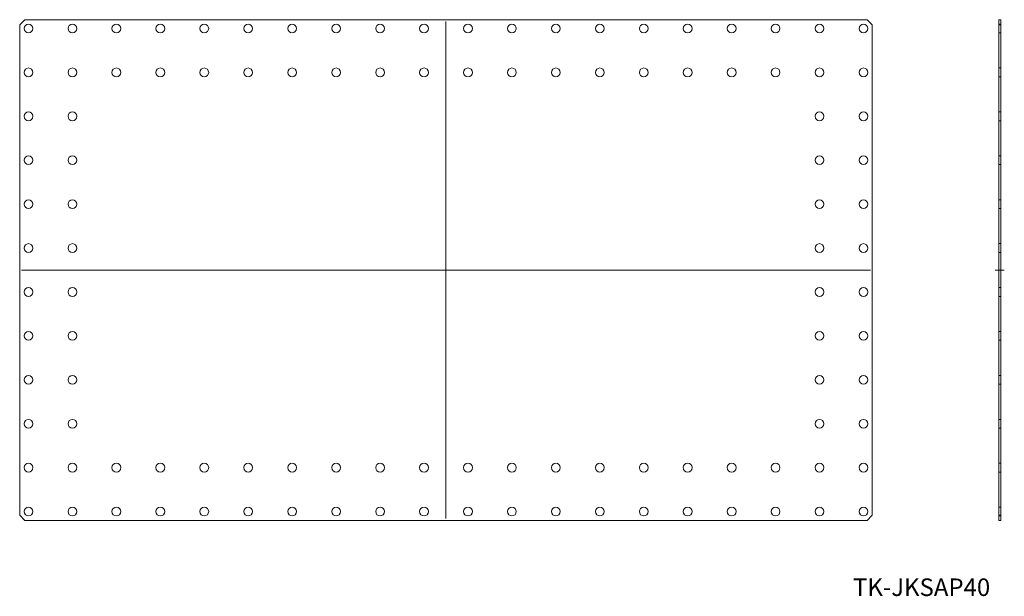
# Model space of a CAD drawing. Units: millimetres. Extents: x -1090 to -530, y -188 to 140.
import ezdxf

# ---------------------------------------------------------------- set-up
doc = ezdxf.new("R2010")
doc.units = ezdxf.units.MM
doc.linetypes.add('CENTER', pattern=[0])

# ---------------------------------------------------------------- blocks, each defined once
blk = doc.blocks.new('D_FRAME_VIEW@2438')
at = {"color": 7, "linetype": 'Continuous', "lineweight": 9}
for p, q in [((-1087, 140), (-1090, 137)), ((-1087, 140), (-1090, 137)), ((-1090, 137), (-1090, -142)), ((-1090, 137), (-1090, -142)), ((-608, 140), (-1087, 140)), ((-608, 140), (-1087, 140)), ((-605, 137), (-608, 140)), ((-605, 137), (-608, 140)), ((-605, -142), (-605, 137)), ((-605, -142), (-605, 137)), ((-1090, -142), (-1087, -145)), ((-1090, -142), (-1087, -145)), ((-1087, -145), (-608, -145)), ((-1087, -145), (-608, -145)), ((-608, -145), (-605, -142)), ((-608, -145), (-605, -142))]:
    blk.add_line(p, q, dxfattribs=at)
for centre in [(-1085, 135), (-1085, 135), (-1060, 135), (-1060, 135), (-1035, 135), (-1035, 135), (-1010, 135), (-1010, 135), (-985, 135), (-985, 135), (-960, 135), (-960, 135), (-935, 135), (-935, 135), (-910, 135), (-910, 135), (-885, 135), (-885, 135), (-860, 135), (-860, 135), (-835, 135), (-835, 135), (-810, 135), (-810, 135), (-785, 135), (-785, 135), (-760, 135), (-760, 135), (-735, 135), (-735, 135), (-710, 135), (-710, 135), (-685, 135), (-685, 135), (-660, 135), (-660, 135), (-635, 135), (-635, 135), (-610, 135), (-610, 135), (-1085, 110), (-1085, 110), (-1060, 110), (-1060, 110), (-1035, 110), (-1035, 110), (-1010, 110), (-1010, 110), (-985, 110), (-985, 110), (-960, 110), (-960, 110), (-935, 110), (-935, 110), (-910, 110), (-910, 110), (-885, 110), (-885, 110), (-860, 110), (-860, 110), (-835, 110), (-835, 110), (-810, 110), (-810, 110), (-785, 110), (-785, 110), (-760, 110), (-760, 110), (-735, 110), (-735, 110), (-710, 110), (-710, 110), (-685, 110), (-685, 110), (-660, 110), (-660, 110), (-635, 110), (-635, 110), (-610, 110), (-610, 110), (-1085, 85), (-1085, 85), (-1060, 85), (-1060, 85), (-635, 85), (-635, 85), (-610, 85), (-610, 85), (-1085, 60), (-1085, 60), (-1060, 60), (-1060, 60), (-635, 60), (-635, 60), (-610, 60), (-610, 60), (-1085, 35), (-1085, 35), (-1060, 35), (-1060, 35), (-635, 35), (-635, 35), (-610, 35), (-610, 35), (-1085, 10), (-1085, 10), (-1060, 10), (-1060, 10), (-635, 10), (-635, 10), (-610, 10), (-610, 10), (-1085, -15), (-1085, -15), (-1060, -15), (-1060, -15), (-635, -15), (-635, -15), (-610, -15), (-610, -15), (-1085, -40), (-1085, -40), (-1060, -40), (-1060, -40), (-635, -40), (-635, -40), (-610, -40), (-610, -40), (-1085, -65), (-1085, -65), (-1060, -65), (-1060, -65), (-635, -65), (-635, -65), (-610, -65), (-610, -65), (-1085, -90), (-1085, -90), (-1060, -90), (-1060, -90), (-635, -90), (-635, -90), (-610, -90), (-610, -90), (-1085, -115), (-1085, -115), (-1060, -115), (-1060, -115), (-1035, -115), (-1035, -115), (-1010, -115), (-1010, -115), (-985, -115), (-985, -115), (-960, -115), (-960, -115), (-935, -115), (-935, -115), (-910, -115), (-910, -115), (-885, -115), (-885, -115), (-860, -115), (-860, -115), (-835, -115), (-835, -115), (-810, -115), (-810, -115), (-785, -115), (-785, -115), (-760, -115), (-760, -115), (-735, -115), (-735, -115), (-710, -115), (-710, -115), (-685, -115), (-685, -115), (-660, -115), (-660, -115), (-635, -115), (-635, -115), (-610, -115), (-610, -115), (-1085, -140), (-1085, -140), (-1060, -140), (-1060, -140), (-1035, -140), (-1035, -140), (-1010, -140), (-1010, -140), (-985, -140), (-985, -140), (-960, -140), (-960, -140), (-935, -140), (-935, -140), (-910, -140), (-910, -140), (-885, -140), (-885, -140), (-860, -140), (-860, -140), (-835, -140), (-835, -140), (-810, -140), (-810, -140), (-785, -140), (-785, -140), (-760, -140), (-760, -140), (-735, -140), (-735, -140), (-710, -140), (-710, -140), (-685, -140), (-685, -140), (-660, -140), (-660, -140), (-635, -140), (-635, -140), (-610, -140), (-610, -140)]:
    blk.add_circle(centre, 2.5, dxfattribs=at)
blk = doc.blocks.new('D_FRAME_VIEW@3596')
at = {"color": 7, "linetype": 'Continuous', "lineweight": 9}
for p, q in [((-533.1, 137), (-533.1, 140)), ((-533.1, 140), (-531.9, 140)), ((-533.1, 140), (-531.9, 140)), ((-533.1, 140), (-533.1, 137)), ((-533.1, 132.5), (-533.1, 137.5)), ((-533.1, 135), (-533.1, 137.5)), ((-533.1, 132.5), (-533.1, 137.5)), ((-533.1, 135), (-533.1, 137.5)), ((-533.1, 132.5), (-533.1, 137.5)), ((-533.1, 135), (-533.1, 137.5)), ((-533.1, 132.5), (-533.1, 137.5)), ((-533.1, 135), (-533.1, 137.5)), ((-533.1, 132.5), (-533.1, 137.5)), ((-533.1, 135), (-533.1, 137.5)), ((-533.1, 132.5), (-533.1, 137.5)), ((-533.1, 135), (-533.1, 137.5)), ((-533.1, 132.5), (-533.1, 137.5)), ((-533.1, 135), (-533.1, 137.5)), ((-533.1, 132.5), (-533.1, 137.5)), ((-533.1, 135), (-533.1, 137.5)), ((-533.1, 132.5), (-533.1, 137.5)), ((-533.1, 135), (-533.1, 137.5)), ((-533.1, 132.5), (-533.1, 137.5)), ((-533.1, 135), (-533.1, 137.5)), ((-533.1, 132.5), (-533.1, 137.5)), ((-533.1, 135), (-533.1, 137.5)), ((-533.1, 132.5), (-533.1, 137.5)), ((-533.1, 135), (-533.1, 137.5)), ((-533.1, 132.5), (-533.1, 137.5)), ((-533.1, 135), (-533.1, 137.5)), ((-533.1, 132.5), (-533.1, 137.5)), ((-533.1, 135), (-533.1, 137.5)), ((-533.1, 132.5), (-533.1, 137.5)), ((-533.1, 135), (-533.1, 137.5)), ((-533.1, 132.5), (-533.1, 137.5)), ((-533.1, 135), (-533.1, 137.5)), ((-533.1, 132.5), (-533.1, 137.5)), ((-533.1, 135), (-533.1, 137.5)), ((-533.1, 132.5), (-533.1, 137.5)), ((-533.1, 135), (-533.1, 137.5)), ((-533.1, 132.5), (-533.1, 137.5)), ((-533.1, 135), (-533.1, 137.5)), ((-533.1, 132.5), (-533.1, 137.5)), ((-533.1, 135), (-533.1, 137.5)), ((-531.9, 137.5), (-533.1, 137.5)), ((-531.9, 137.5), (-533.1, 137.5)), ((-531.9, 137.5), (-533.1, 137.5)), ((-531.9, 137.5), (-533.1, 137.5)), ((-531.9, 137.5), (-533.1, 137.5)), ((-531.9, 137.5), (-533.1, 137.5)), ((-531.9, 137.5), (-533.1, 137.5)), ((-531.9, 137.5), (-533.1, 137.5)), ((-531.9, 137.5), (-533.1, 137.5)), ((-531.9, 137.5), (-533.1, 137.5)), ((-531.9, 137.5), (-533.1, 137.5)), ((-531.9, 137.5), (-533.1, 137.5)), ((-531.9, 137.5), (-533.1, 137.5)), ((-531.9, 137.5), (-533.1, 137.5)), ((-531.9, 137.5), (-533.1, 137.5)), ((-531.9, 137.5), (-533.1, 137.5)), ((-531.9, 137.5), (-533.1, 137.5)), ((-531.9, 137.5), (-533.1, 137.5)), ((-531.9, 137.5), (-533.1, 137.5)), ((-531.9, 137.5), (-533.1, 137.5)), ((-533.1, -142), (-533.1, 137)), ((-533.1, 137), (-531.9, 137)), ((-533.1, 137), (-531.9, 137)), ((-533.1, 137), (-533.1, -142)), ((-533.1, 132.5), (-533.1, 135)), ((-533.1, 132.5), (-533.1, 135)), ((-533.1, 132.5), (-533.1, 135)), ((-533.1, 132.5), (-533.1, 135)), ((-533.1, 132.5), (-533.1, 135)), ((-533.1, 132.5), (-533.1, 135)), ((-533.1, 132.5), (-533.1, 135)), ((-533.1, 132.5), (-533.1, 135)), ((-533.1, 132.5), (-533.1, 135)), ((-533.1, 132.5), (-533.1, 135)), ((-533.1, 132.5), (-533.1, 135)), ((-533.1, 132.5), (-533.1, 135)), ((-533.1, 132.5), (-533.1, 135)), ((-533.1, 132.5), (-533.1, 135)), ((-533.1, 132.5), (-533.1, 135)), ((-533.1, 132.5), (-533.1, 135)), ((-533.1, 132.5), (-533.1, 135)), ((-533.1, 132.5), (-533.1, 135)), ((-533.1, 132.5), (-533.1, 135)), ((-533.1, 132.5), (-533.1, 135)), ((-531.9, 137), (-531.9, 140)), ((-531.9, 140), (-531.9, 137)), ((-531.9, 132.5), (-531.9, 137.5)), ((-531.9, 135), (-531.9, 137.5)), ((-531.9, 132.5), (-531.9, 137.5)), ((-531.9, 135), (-531.9, 137.5)), ((-531.9, 132.5), (-531.9, 137.5)), ((-531.9, 135), (-531.9, 137.5)), ((-531.9, 132.5), (-531.9, 137.5)), ((-531.9, 135), (-531.9, 137.5)), ((-531.9, 132.5), (-531.9, 137.5)), ((-531.9, 135), (-531.9, 137.5)), ((-531.9, 132.5), (-531.9, 137.5)), ((-531.9, 135), (-531.9, 137.5)), ((-531.9, 132.5), (-531.9, 137.5)), ((-531.9, 135), (-531.9, 137.5)), ((-531.9, 132.5), (-531.9, 137.5)), ((-531.9, 135), (-531.9, 137.5)), ((-531.9, 132.5), (-531.9, 137.5)), ((-531.9, 135), (-531.9, 137.5)), ((-531.9, 132.5), (-531.9, 137.5)), ((-531.9, 135), (-531.9, 137.5)), ((-531.9, 132.5), (-531.9, 137.5)), ((-531.9, 135), (-531.9, 137.5)), ((-531.9, 132.5), (-531.9, 137.5)), ((-531.9, 135), (-531.9, 137.5)), ((-531.9, 132.5), (-531.9, 137.5)), ((-531.9, 135), (-531.9, 137.5)), ((-531.9, 132.5), (-531.9, 137.5)), ((-531.9, 135), (-531.9, 137.5)), ((-531.9, 132.5), (-531.9, 137.5)), ((-531.9, 135), (-531.9, 137.5)), ((-531.9, 132.5), (-531.9, 137.5)), ((-531.9, 135), (-531.9, 137.5)), ((-531.9, 132.5), (-531.9, 137.5)), ((-531.9, 135), (-531.9, 137.5)), ((-531.9, 132.5), (-531.9, 137.5)), ((-531.9, 135), (-531.9, 137.5)), ((-531.9, 132.5), (-531.9, 137.5)), ((-531.9, 135), (-531.9, 137.5)), ((-531.9, 132.5), (-531.9, 137.5)), ((-531.9, 135), (-531.9, 137.5)), ((-531.9, -142), (-531.9, 137)), ((-531.9, 137), (-531.9, -142)), ((-531.9, 132.5), (-531.9, 135)), ((-531.9, 132.5), (-531.9, 135)), ((-531.9, 132.5), (-531.9, 135)), ((-531.9, 132.5), (-531.9, 135)), ((-531.9, 132.5), (-531.9, 135)), ((-531.9, 132.5), (-531.9, 135)), ((-531.9, 132.5), (-531.9, 135)), ((-531.9, 132.5), (-531.9, 135)), ((-531.9, 132.5), (-531.9, 135)), ((-531.9, 132.5), (-531.9, 135)), ((-531.9, 132.5), (-531.9, 135)), ((-531.9, 132.5), (-531.9, 135)), ((-531.9, 132.5), (-531.9, 135)), ((-531.9, 132.5), (-531.9, 135)), ((-531.9, 132.5), (-531.9, 135)), ((-531.9, 132.5), (-531.9, 135)), ((-531.9, 132.5), (-531.9, 135)), ((-531.9, 132.5), (-531.9, 135)), ((-531.9, 132.5), (-531.9, 135)), ((-531.9, 132.5), (-531.9, 135)), ((-533.1, 132.5), (-531.9, 132.5)), ((-533.1, 132.5), (-531.9, 132.5)), ((-533.1, 132.5), (-531.9, 132.5)), ((-533.1, 132.5), (-531.9, 132.5)), ((-533.1, 132.5), (-531.9, 132.5)), ((-533.1, 132.5), (-531.9, 132.5)), ((-533.1, 132.5), (-531.9, 132.5)), ((-533.1, 132.5), (-531.9, 132.5)), ((-533.1, 132.5), (-531.9, 132.5)), ((-533.1, 132.5), (-531.9, 132.5)), ((-533.1, 132.5), (-531.9, 132.5)), ((-533.1, 132.5), (-531.9, 132.5)), ((-533.1, 132.5), (-531.9, 132.5)), ((-533.1, 132.5), (-531.9, 132.5)), ((-533.1, 132.5), (-531.9, 132.5)), ((-533.1, 132.5), (-531.9, 132.5)), ((-533.1, 132.5), (-531.9, 132.5)), ((-533.1, 132.5), (-531.9, 132.5)), ((-533.1, 132.5), (-531.9, 132.5)), ((-533.1, 132.5), (-531.9, 132.5)), ((-533.1, 107.5), (-533.1, 112.5)), ((-533.1, 110), (-533.1, 112.5)), ((-533.1, 107.5), (-533.1, 112.5)), ((-533.1, 110), (-533.1, 112.5)), ((-533.1, 107.5), (-533.1, 112.5)), ((-533.1, 110), (-533.1, 112.5)), ((-533.1, 107.5), (-533.1, 112.5)), ((-533.1, 110), (-533.1, 112.5)), ((-533.1, 107.5), (-533.1, 112.5)), ((-533.1, 110), (-533.1, 112.5)), ((-533.1, 107.5), (-533.1, 112.5)), ((-533.1, 110), (-533.1, 112.5)), ((-533.1, 107.5), (-533.1, 112.5)), ((-533.1, 110), (-533.1, 112.5)), ((-533.1, 107.5), (-533.1, 112.5)), ((-533.1, 110), (-533.1, 112.5)), ((-533.1, 107.5), (-533.1, 112.5)), ((-533.1, 110), (-533.1, 112.5)), ((-533.1, 107.5), (-533.1, 112.5)), ((-533.1, 110), (-533.1, 112.5)), ((-533.1, 107.5), (-533.1, 112.5)), ((-533.1, 110), (-533.1, 112.5)), ((-533.1, 107.5), (-533.1, 112.5)), ((-533.1, 110), (-533.1, 112.5)), ((-533.1, 107.5), (-533.1, 112.5)), ((-533.1, 110), (-533.1, 112.5)), ((-533.1, 107.5), (-533.1, 112.5)), ((-533.1, 110), (-533.1, 112.5)), ((-533.1, 107.5), (-533.1, 112.5)), ((-533.1, 110), (-533.1, 112.5)), ((-533.1, 107.5), (-533.1, 112.5)), ((-533.1, 110), (-533.1, 112.5)), ((-533.1, 107.5), (-533.1, 112.5)), ((-533.1, 110), (-533.1, 112.5)), ((-533.1, 107.5), (-533.1, 112.5)), ((-533.1, 110), (-533.1, 112.5)), ((-533.1, 107.5), (-533.1, 112.5)), ((-533.1, 110), (-533.1, 112.5)), ((-533.1, 107.5), (-533.1, 112.5)), ((-533.1, 110), (-533.1, 112.5)), ((-531.9, 112.5), (-533.1, 112.5)), ((-531.9, 112.5), (-533.1, 112.5)), ((-531.9, 112.5), (-533.1, 112.5)), ((-531.9, 112.5), (-533.1, 112.5)), ((-531.9, 112.5), (-533.1, 112.5)), ((-531.9, 112.5), (-533.1, 112.5)), ((-531.9, 112.5), (-533.1, 112.5)), ((-531.9, 112.5), (-533.1, 112.5)), ((-531.9, 112.5), (-533.1, 112.5)), ((-531.9, 112.5), (-533.1, 112.5)), ((-531.9, 112.5), (-533.1, 112.5)), ((-531.9, 112.5), (-533.1, 112.5)), ((-531.9, 112.5), (-533.1, 112.5)), ((-531.9, 112.5), (-533.1, 112.5)), ((-531.9, 112.5), (-533.1, 112.5)), ((-531.9, 112.5), (-533.1, 112.5)), ((-531.9, 112.5), (-533.1, 112.5)), ((-531.9, 112.5), (-533.1, 112.5)), ((-531.9, 112.5), (-533.1, 112.5)), ((-531.9, 112.5), (-533.1, 112.5)), ((-531.9, 107.5), (-531.9, 112.5)), ((-531.9, 110), (-531.9, 112.5)), ((-531.9, 107.5), (-531.9, 112.5)), ((-531.9, 110), (-531.9, 112.5)), ((-531.9, 107.5), (-531.9, 112.5)), ((-531.9, 110), (-531.9, 112.5)), ((-531.9, 107.5), (-531.9, 112.5)), ((-531.9, 110), (-531.9, 112.5)), ((-531.9, 107.5), (-531.9, 112.5)), ((-531.9, 110), (-531.9, 112.5)), ((-531.9, 107.5), (-531.9, 112.5)), ((-531.9, 110), (-531.9, 112.5)), ((-531.9, 107.5), (-531.9, 112.5)), ((-531.9, 110), (-531.9, 112.5)), ((-531.9, 107.5), (-531.9, 112.5)), ((-531.9, 110), (-531.9, 112.5)), ((-531.9, 107.5), (-531.9, 112.5)), ((-531.9, 110), (-531.9, 112.5)), ((-531.9, 107.5), (-531.9, 112.5)), ((-531.9, 110), (-531.9, 112.5)), ((-531.9, 107.5), (-531.9, 112.5)), ((-531.9, 110), (-531.9, 112.5)), ((-531.9, 107.5), (-531.9, 112.5)), ((-531.9, 110), (-531.9, 112.5)), ((-531.9, 107.5), (-531.9, 112.5)), ((-531.9, 110), (-531.9, 112.5)), ((-531.9, 107.5), (-531.9, 112.5)), ((-531.9, 110), (-531.9, 112.5)), ((-531.9, 107.5), (-531.9, 112.5)), ((-531.9, 110), (-531.9, 112.5)), ((-531.9, 107.5), (-531.9, 112.5)), ((-531.9, 110), (-531.9, 112.5)), ((-531.9, 107.5), (-531.9, 112.5)), ((-531.9, 110), (-531.9, 112.5)), ((-531.9, 107.5), (-531.9, 112.5)), ((-531.9, 110), (-531.9, 112.5)), ((-531.9, 107.5), (-531.9, 112.5)), ((-531.9, 110), (-531.9, 112.5)), ((-531.9, 107.5), (-531.9, 112.5)), ((-531.9, 110), (-531.9, 112.5)), ((-533.1, 107.5), (-533.1, 110)), ((-533.1, 107.5), (-533.1, 110)), ((-533.1, 107.5), (-533.1, 110)), ((-533.1, 107.5), (-533.1, 110)), ((-533.1, 107.5), (-533.1, 110)), ((-533.1, 107.5), (-533.1, 110)), ((-533.1, 107.5), (-533.1, 110)), ((-533.1, 107.5), (-533.1, 110)), ((-533.1, 107.5), (-533.1, 110)), ((-533.1, 107.5), (-533.1, 110)), ((-533.1, 107.5), (-533.1, 110)), ((-533.1, 107.5), (-533.1, 110)), ((-533.1, 107.5), (-533.1, 110)), ((-533.1, 107.5), (-533.1, 110)), ((-533.1, 107.5), (-533.1, 110)), ((-533.1, 107.5), (-533.1, 110)), ((-533.1, 107.5), (-533.1, 110)), ((-533.1, 107.5), (-533.1, 110)), ((-533.1, 107.5), (-533.1, 110)), ((-533.1, 107.5), (-533.1, 110)), ((-533.1, 107.5), (-531.9, 107.5)), ((-533.1, 107.5), (-531.9, 107.5)), ((-533.1, 107.5), (-531.9, 107.5)), ((-533.1, 107.5), (-531.9, 107.5)), ((-533.1, 107.5), (-531.9, 107.5)), ((-533.1, 107.5), (-531.9, 107.5)), ((-533.1, 107.5), (-531.9, 107.5)), ((-533.1, 107.5), (-531.9, 107.5)), ((-533.1, 107.5), (-531.9, 107.5)), ((-533.1, 107.5), (-531.9, 107.5)), ((-533.1, 107.5), (-531.9, 107.5)), ((-533.1, 107.5), (-531.9, 107.5)), ((-533.1, 107.5), (-531.9, 107.5)), ((-533.1, 107.5), (-531.9, 107.5)), ((-533.1, 107.5), (-531.9, 107.5)), ((-533.1, 107.5), (-531.9, 107.5)), ((-533.1, 107.5), (-531.9, 107.5)), ((-533.1, 107.5), (-531.9, 107.5)), ((-533.1, 107.5), (-531.9, 107.5)), ((-533.1, 107.5), (-531.9, 107.5)), ((-531.9, 107.5), (-531.9, 110)), ((-531.9, 107.5), (-531.9, 110)), ((-531.9, 107.5), (-531.9, 110)), ((-531.9, 107.5), (-531.9, 110)), ((-531.9, 107.5), (-531.9, 110)), ((-531.9, 107.5), (-531.9, 110)), ((-531.9, 107.5), (-531.9, 110)), ((-531.9, 107.5), (-531.9, 110)), ((-531.9, 107.5), (-531.9, 110)), ((-531.9, 107.5), (-531.9, 110)), ((-531.9, 107.5), (-531.9, 110)), ((-531.9, 107.5), (-531.9, 110)), ((-531.9, 107.5), (-531.9, 110)), ((-531.9, 107.5), (-531.9, 110)), ((-531.9, 107.5), (-531.9, 110)), ((-531.9, 107.5), (-531.9, 110)), ((-531.9, 107.5), (-531.9, 110)), ((-531.9, 107.5), (-531.9, 110)), ((-531.9, 107.5), (-531.9, 110)), ((-531.9, 107.5), (-531.9, 110)), ((-533.1, 82.5), (-533.1, 87.5)), ((-533.1, 85), (-533.1, 87.5)), ((-533.1, 82.5), (-533.1, 87.5)), ((-533.1, 85), (-533.1, 87.5)), ((-533.1, 82.5), (-533.1, 87.5)), ((-533.1, 85), (-533.1, 87.5)), ((-533.1, 82.5), (-533.1, 87.5)), ((-533.1, 85), (-533.1, 87.5)), ((-531.9, 87.5), (-533.1, 87.5)), ((-531.9, 87.5), (-533.1, 87.5)), ((-531.9, 87.5), (-533.1, 87.5)), ((-531.9, 87.5), (-533.1, 87.5)), ((-533.1, 82.5), (-533.1, 85)), ((-533.1, 82.5), (-533.1, 85)), ((-533.1, 82.5), (-533.1, 85)), ((-533.1, 82.5), (-533.1, 85)), ((-531.9, 82.5), (-531.9, 87.5)), ((-531.9, 85), (-531.9, 87.5)), ((-531.9, 82.5), (-531.9, 87.5)), ((-531.9, 85), (-531.9, 87.5)), ((-531.9, 82.5), (-531.9, 87.5)), ((-531.9, 85), (-531.9, 87.5)), ((-531.9, 82.5), (-531.9, 87.5)), ((-531.9, 85), (-531.9, 87.5)), ((-531.9, 82.5), (-531.9, 85)), ((-531.9, 82.5), (-531.9, 85)), ((-531.9, 82.5), (-531.9, 85)), ((-531.9, 82.5), (-531.9, 85)), ((-533.1, 82.5), (-531.9, 82.5)), ((-533.1, 82.5), (-531.9, 82.5)), ((-533.1, 82.5), (-531.9, 82.5)), ((-533.1, 82.5), (-531.9, 82.5)), ((-533.1, 57.5), (-533.1, 62.5)), ((-533.1, 60), (-533.1, 62.5)), ((-533.1, 57.5), (-533.1, 62.5)), ((-533.1, 60), (-533.1, 62.5)), ((-533.1, 57.5), (-533.1, 62.5)), ((-533.1, 60), (-533.1, 62.5)), ((-533.1, 57.5), (-533.1, 62.5)), ((-533.1, 60), (-533.1, 62.5)), ((-531.9, 62.5), (-533.1, 62.5)), ((-531.9, 62.5), (-533.1, 62.5)), ((-531.9, 62.5), (-533.1, 62.5)), ((-531.9, 62.5), (-533.1, 62.5)), ((-531.9, 57.5), (-531.9, 62.5)), ((-531.9, 60), (-531.9, 62.5)), ((-531.9, 57.5), (-531.9, 62.5)), ((-531.9, 60), (-531.9, 62.5)), ((-531.9, 57.5), (-531.9, 62.5)), ((-531.9, 60), (-531.9, 62.5)), ((-531.9, 57.5), (-531.9, 62.5)), ((-531.9, 60), (-531.9, 62.5)), ((-533.1, 57.5), (-533.1, 60)), ((-533.1, 57.5), (-533.1, 60)), ((-533.1, 57.5), (-533.1, 60)), ((-533.1, 57.5), (-533.1, 60)), ((-533.1, 57.5), (-531.9, 57.5)), ((-533.1, 57.5), (-531.9, 57.5)), ((-533.1, 57.5), (-531.9, 57.5)), ((-533.1, 57.5), (-531.9, 57.5)), ((-531.9, 57.5), (-531.9, 60)), ((-531.9, 57.5), (-531.9, 60)), ((-531.9, 57.5), (-531.9, 60)), ((-531.9, 57.5), (-531.9, 60)), ((-533.1, 32.5), (-533.1, 37.5)), ((-533.1, 35), (-533.1, 37.5)), ((-533.1, 32.5), (-533.1, 37.5)), ((-533.1, 35), (-533.1, 37.5)), ((-533.1, 32.5), (-533.1, 37.5)), ((-533.1, 35), (-533.1, 37.5)), ((-533.1, 32.5), (-533.1, 37.5)), ((-533.1, 35), (-533.1, 37.5)), ((-531.9, 37.5), (-533.1, 37.5)), ((-531.9, 37.5), (-533.1, 37.5)), ((-531.9, 37.5), (-533.1, 37.5)), ((-531.9, 37.5), (-533.1, 37.5)), ((-533.1, 32.5), (-533.1, 35)), ((-533.1, 32.5), (-533.1, 35)), ((-533.1, 32.5), (-533.1, 35)), ((-533.1, 32.5), (-533.1, 35)), ((-531.9, 32.5), (-531.9, 37.5)), ((-531.9, 35), (-531.9, 37.5)), ((-531.9, 32.5), (-531.9, 37.5)), ((-531.9, 35), (-531.9, 37.5)), ((-531.9, 32.5), (-531.9, 37.5)), ((-531.9, 35), (-531.9, 37.5)), ((-531.9, 32.5), (-531.9, 37.5)), ((-531.9, 35), (-531.9, 37.5)), ((-531.9, 32.5), (-531.9, 35)), ((-531.9, 32.5), (-531.9, 35)), ((-531.9, 32.5), (-531.9, 35)), ((-531.9, 32.5), (-531.9, 35)), ((-533.1, 32.5), (-531.9, 32.5)), ((-533.1, 32.5), (-531.9, 32.5)), ((-533.1, 32.5), (-531.9, 32.5)), ((-533.1, 32.5), (-531.9, 32.5)), ((-533.1, 7.5), (-533.1, 12.5)), ((-533.1, 10), (-533.1, 12.5)), ((-533.1, 7.5), (-533.1, 12.5)), ((-533.1, 10), (-533.1, 12.5)), ((-533.1, 7.5), (-533.1, 12.5)), ((-533.1, 10), (-533.1, 12.5)), ((-533.1, 7.5), (-533.1, 12.5)), ((-533.1, 10), (-533.1, 12.5)), ((-531.9, 12.5), (-533.1, 12.5)), ((-531.9, 12.5), (-533.1, 12.5)), ((-531.9, 12.5), (-533.1, 12.5)), ((-531.9, 12.5), (-533.1, 12.5)), ((-531.9, 7.5), (-531.9, 12.5)), ((-531.9, 10), (-531.9, 12.5)), ((-531.9, 7.5), (-531.9, 12.5)), ((-531.9, 10), (-531.9, 12.5)), ((-531.9, 7.5), (-531.9, 12.5)), ((-531.9, 10), (-531.9, 12.5)), ((-531.9, 7.5), (-531.9, 12.5)), ((-531.9, 10), (-531.9, 12.5)), ((-533.1, 7.5), (-533.1, 10)), ((-533.1, 7.5), (-533.1, 10)), ((-533.1, 7.5), (-533.1, 10)), ((-533.1, 7.5), (-533.1, 10)), ((-533.1, 7.5), (-531.9, 7.5)), ((-533.1, 7.5), (-531.9, 7.5)), ((-533.1, 7.5), (-531.9, 7.5)), ((-533.1, 7.5), (-531.9, 7.5)), ((-531.9, 7.5), (-531.9, 10)), ((-531.9, 7.5), (-531.9, 10)), ((-531.9, 7.5), (-531.9, 10)), ((-531.9, 7.5), (-531.9, 10)), ((-533.1, -17.5), (-533.1, -12.5)), ((-533.1, -15), (-533.1, -12.5)), ((-533.1, -17.5), (-533.1, -12.5)), ((-533.1, -15), (-533.1, -12.5)), ((-533.1, -17.5), (-533.1, -12.5)), ((-533.1, -15), (-533.1, -12.5)), ((-533.1, -17.5), (-533.1, -12.5)), ((-533.1, -15), (-533.1, -12.5)), ((-531.9, -12.5), (-533.1, -12.5)), ((-531.9, -12.5), (-533.1, -12.5)), ((-531.9, -12.5), (-533.1, -12.5)), ((-531.9, -12.5), (-533.1, -12.5)), ((-533.1, -17.5), (-533.1, -15)), ((-533.1, -17.5), (-533.1, -15)), ((-533.1, -17.5), (-533.1, -15)), ((-533.1, -17.5), (-533.1, -15)), ((-531.9, -17.5), (-531.9, -12.5)), ((-531.9, -15), (-531.9, -12.5)), ((-531.9, -17.5), (-531.9, -12.5)), ((-531.9, -15), (-531.9, -12.5)), ((-531.9, -17.5), (-531.9, -12.5)), ((-531.9, -15), (-531.9, -12.5)), ((-531.9, -17.5), (-531.9, -12.5)), ((-531.9, -15), (-531.9, -12.5)), ((-531.9, -17.5), (-531.9, -15)), ((-531.9, -17.5), (-531.9, -15)), ((-531.9, -17.5), (-531.9, -15)), ((-531.9, -17.5), (-531.9, -15)), ((-533.1, -17.5), (-531.9, -17.5)), ((-533.1, -17.5), (-531.9, -17.5)), ((-533.1, -17.5), (-531.9, -17.5)), ((-533.1, -17.5), (-531.9, -17.5)), ((-533.1, -42.5), (-533.1, -37.5)), ((-533.1, -40), (-533.1, -37.5)), ((-533.1, -42.5), (-533.1, -37.5)), ((-533.1, -40), (-533.1, -37.5)), ((-533.1, -42.5), (-533.1, -37.5)), ((-533.1, -40), (-533.1, -37.5)), ((-533.1, -42.5), (-533.1, -37.5)), ((-533.1, -40), (-533.1, -37.5)), ((-531.9, -37.5), (-533.1, -37.5)), ((-531.9, -37.5), (-533.1, -37.5)), ((-531.9, -37.5), (-533.1, -37.5)), ((-531.9, -37.5), (-533.1, -37.5)), ((-531.9, -42.5), (-531.9, -37.5)), ((-531.9, -40), (-531.9, -37.5)), ((-531.9, -42.5), (-531.9, -37.5)), ((-531.9, -40), (-531.9, -37.5)), ((-531.9, -42.5), (-531.9, -37.5)), ((-531.9, -40), (-531.9, -37.5)), ((-531.9, -42.5), (-531.9, -37.5)), ((-531.9, -40), (-531.9, -37.5)), ((-533.1, -42.5), (-533.1, -40)), ((-533.1, -42.5), (-533.1, -40)), ((-533.1, -42.5), (-533.1, -40)), ((-533.1, -42.5), (-533.1, -40)), ((-533.1, -42.5), (-531.9, -42.5)), ((-533.1, -42.5), (-531.9, -42.5)), ((-533.1, -42.5), (-531.9, -42.5)), ((-533.1, -42.5), (-531.9, -42.5)), ((-531.9, -42.5), (-531.9, -40)), ((-531.9, -42.5), (-531.9, -40)), ((-531.9, -42.5), (-531.9, -40)), ((-531.9, -42.5), (-531.9, -40)), ((-533.1, -67.5), (-533.1, -62.5)), ((-533.1, -65), (-533.1, -62.5)), ((-533.1, -67.5), (-533.1, -62.5)), ((-533.1, -65), (-533.1, -62.5)), ((-533.1, -67.5), (-533.1, -62.5)), ((-533.1, -65), (-533.1, -62.5)), ((-533.1, -67.5), (-533.1, -62.5)), ((-533.1, -65), (-533.1, -62.5)), ((-531.9, -62.5), (-533.1, -62.5)), ((-531.9, -62.5), (-533.1, -62.5)), ((-531.9, -62.5), (-533.1, -62.5)), ((-531.9, -62.5), (-533.1, -62.5)), ((-533.1, -67.5), (-533.1, -65)), ((-533.1, -67.5), (-533.1, -65)), ((-533.1, -67.5), (-533.1, -65)), ((-533.1, -67.5), (-533.1, -65)), ((-531.9, -67.5), (-531.9, -62.5)), ((-531.9, -65), (-531.9, -62.5)), ((-531.9, -67.5), (-531.9, -62.5)), ((-531.9, -65), (-531.9, -62.5)), ((-531.9, -67.5), (-531.9, -62.5)), ((-531.9, -65), (-531.9, -62.5)), ((-531.9, -67.5), (-531.9, -62.5)), ((-531.9, -65), (-531.9, -62.5)), ((-531.9, -67.5), (-531.9, -65)), ((-531.9, -67.5), (-531.9, -65)), ((-531.9, -67.5), (-531.9, -65)), ((-531.9, -67.5), (-531.9, -65)), ((-533.1, -67.5), (-531.9, -67.5)), ((-533.1, -67.5), (-531.9, -67.5)), ((-533.1, -67.5), (-531.9, -67.5)), ((-533.1, -67.5), (-531.9, -67.5)), ((-533.1, -92.5), (-533.1, -87.5)), ((-533.1, -90), (-533.1, -87.5)), ((-533.1, -92.5), (-533.1, -87.5)), ((-533.1, -90), (-533.1, -87.5)), ((-533.1, -92.5), (-533.1, -87.5)), ((-533.1, -90), (-533.1, -87.5)), ((-533.1, -92.5), (-533.1, -87.5)), ((-533.1, -90), (-533.1, -87.5)), ((-531.9, -87.5), (-533.1, -87.5)), ((-531.9, -87.5), (-533.1, -87.5)), ((-531.9, -87.5), (-533.1, -87.5)), ((-531.9, -87.5), (-533.1, -87.5)), ((-531.9, -92.5), (-531.9, -87.5)), ((-531.9, -90), (-531.9, -87.5)), ((-531.9, -92.5), (-531.9, -87.5)), ((-531.9, -90), (-531.9, -87.5)), ((-531.9, -92.5), (-531.9, -87.5)), ((-531.9, -90), (-531.9, -87.5)), ((-531.9, -92.5), (-531.9, -87.5)), ((-531.9, -90), (-531.9, -87.5)), ((-533.1, -92.5), (-533.1, -90)), ((-533.1, -92.5), (-533.1, -90)), ((-533.1, -92.5), (-533.1, -90)), ((-533.1, -92.5), (-533.1, -90)), ((-533.1, -92.5), (-531.9, -92.5)), ((-533.1, -92.5), (-531.9, -92.5)), ((-533.1, -92.5), (-531.9, -92.5)), ((-533.1, -92.5), (-531.9, -92.5)), ((-531.9, -92.5), (-531.9, -90)), ((-531.9, -92.5), (-531.9, -90)), ((-531.9, -92.5), (-531.9, -90)), ((-531.9, -92.5), (-531.9, -90)), ((-533.1, -117.5), (-533.1, -112.5)), ((-533.1, -115), (-533.1, -112.5)), ((-533.1, -117.5), (-533.1, -112.5)), ((-533.1, -115), (-533.1, -112.5)), ((-533.1, -117.5), (-533.1, -112.5)), ((-533.1, -115), (-533.1, -112.5)), ((-533.1, -117.5), (-533.1, -112.5)), ((-533.1, -115), (-533.1, -112.5)), ((-533.1, -117.5), (-533.1, -112.5)), ((-533.1, -115), (-533.1, -112.5)), ((-533.1, -117.5), (-533.1, -112.5)), ((-533.1, -115), (-533.1, -112.5)), ((-533.1, -117.5), (-533.1, -112.5)), ((-533.1, -115), (-533.1, -112.5)), ((-533.1, -117.5), (-533.1, -112.5)), ((-533.1, -115), (-533.1, -112.5)), ((-533.1, -117.5), (-533.1, -112.5)), ((-533.1, -115), (-533.1, -112.5)), ((-533.1, -117.5), (-533.1, -112.5)), ((-533.1, -115), (-533.1, -112.5)), ((-533.1, -117.5), (-533.1, -112.5)), ((-533.1, -115), (-533.1, -112.5)), ((-533.1, -117.5), (-533.1, -112.5)), ((-533.1, -115), (-533.1, -112.5)), ((-533.1, -117.5), (-533.1, -112.5)), ((-533.1, -115), (-533.1, -112.5)), ((-533.1, -117.5), (-533.1, -112.5)), ((-533.1, -115), (-533.1, -112.5)), ((-533.1, -117.5), (-533.1, -112.5)), ((-533.1, -115), (-533.1, -112.5)), ((-533.1, -117.5), (-533.1, -112.5)), ((-533.1, -115), (-533.1, -112.5)), ((-533.1, -117.5), (-533.1, -112.5)), ((-533.1, -115), (-533.1, -112.5)), ((-533.1, -117.5), (-533.1, -112.5)), ((-533.1, -115), (-533.1, -112.5)), ((-533.1, -117.5), (-533.1, -112.5)), ((-533.1, -115), (-533.1, -112.5)), ((-533.1, -117.5), (-533.1, -112.5)), ((-533.1, -115), (-533.1, -112.5)), ((-531.9, -112.5), (-533.1, -112.5)), ((-531.9, -112.5), (-533.1, -112.5)), ((-531.9, -112.5), (-533.1, -112.5)), ((-531.9, -112.5), (-533.1, -112.5)), ((-531.9, -112.5), (-533.1, -112.5)), ((-531.9, -112.5), (-533.1, -112.5)), ((-531.9, -112.5), (-533.1, -112.5)), ((-531.9, -112.5), (-533.1, -112.5)), ((-531.9, -112.5), (-533.1, -112.5)), ((-531.9, -112.5), (-533.1, -112.5)), ((-531.9, -112.5), (-533.1, -112.5)), ((-531.9, -112.5), (-533.1, -112.5)), ((-531.9, -112.5), (-533.1, -112.5)), ((-531.9, -112.5), (-533.1, -112.5)), ((-531.9, -112.5), (-533.1, -112.5)), ((-531.9, -112.5), (-533.1, -112.5)), ((-531.9, -112.5), (-533.1, -112.5)), ((-531.9, -112.5), (-533.1, -112.5)), ((-531.9, -112.5), (-533.1, -112.5)), ((-531.9, -112.5), (-533.1, -112.5)), ((-533.1, -117.5), (-533.1, -115)), ((-533.1, -117.5), (-533.1, -115)), ((-533.1, -117.5), (-533.1, -115)), ((-533.1, -117.5), (-533.1, -115)), ((-533.1, -117.5), (-533.1, -115)), ((-533.1, -117.5), (-533.1, -115)), ((-533.1, -117.5), (-533.1, -115)), ((-533.1, -117.5), (-533.1, -115)), ((-533.1, -117.5), (-533.1, -115)), ((-533.1, -117.5), (-533.1, -115)), ((-533.1, -117.5), (-533.1, -115)), ((-533.1, -117.5), (-533.1, -115)), ((-533.1, -117.5), (-533.1, -115)), ((-533.1, -117.5), (-533.1, -115)), ((-533.1, -117.5), (-533.1, -115)), ((-533.1, -117.5), (-533.1, -115)), ((-533.1, -117.5), (-533.1, -115)), ((-533.1, -117.5), (-533.1, -115)), ((-533.1, -117.5), (-533.1, -115)), ((-533.1, -117.5), (-533.1, -115)), ((-533.1, -117.5), (-531.9, -117.5)), ((-533.1, -117.5), (-531.9, -117.5)), ((-533.1, -117.5), (-531.9, -117.5)), ((-533.1, -117.5), (-531.9, -117.5)), ((-533.1, -117.5), (-531.9, -117.5)), ((-533.1, -117.5), (-531.9, -117.5)), ((-533.1, -117.5), (-531.9, -117.5)), ((-533.1, -117.5), (-531.9, -117.5)), ((-533.1, -117.5), (-531.9, -117.5)), ((-533.1, -117.5), (-531.9, -117.5)), ((-533.1, -117.5), (-531.9, -117.5)), ((-533.1, -117.5), (-531.9, -117.5)), ((-533.1, -117.5), (-531.9, -117.5)), ((-533.1, -117.5), (-531.9, -117.5)), ((-533.1, -117.5), (-531.9, -117.5)), ((-533.1, -117.5), (-531.9, -117.5)), ((-533.1, -117.5), (-531.9, -117.5)), ((-533.1, -117.5), (-531.9, -117.5)), ((-533.1, -117.5), (-531.9, -117.5)), ((-533.1, -117.5), (-531.9, -117.5)), ((-531.9, -117.5), (-531.9, -112.5)), ((-531.9, -115), (-531.9, -112.5)), ((-531.9, -117.5), (-531.9, -112.5)), ((-531.9, -115), (-531.9, -112.5)), ((-531.9, -117.5), (-531.9, -112.5)), ((-531.9, -115), (-531.9, -112.5)), ((-531.9, -117.5), (-531.9, -112.5)), ((-531.9, -115), (-531.9, -112.5)), ((-531.9, -117.5), (-531.9, -112.5)), ((-531.9, -115), (-531.9, -112.5)), ((-531.9, -117.5), (-531.9, -112.5)), ((-531.9, -115), (-531.9, -112.5)), ((-531.9, -117.5), (-531.9, -112.5)), ((-531.9, -115), (-531.9, -112.5)), ((-531.9, -117.5), (-531.9, -112.5)), ((-531.9, -115), (-531.9, -112.5)), ((-531.9, -117.5), (-531.9, -112.5)), ((-531.9, -115), (-531.9, -112.5)), ((-531.9, -117.5), (-531.9, -112.5)), ((-531.9, -115), (-531.9, -112.5)), ((-531.9, -117.5), (-531.9, -112.5)), ((-531.9, -115), (-531.9, -112.5)), ((-531.9, -117.5), (-531.9, -112.5)), ((-531.9, -115), (-531.9, -112.5)), ((-531.9, -117.5), (-531.9, -112.5)), ((-531.9, -115), (-531.9, -112.5)), ((-531.9, -117.5), (-531.9, -112.5)), ((-531.9, -115), (-531.9, -112.5)), ((-531.9, -117.5), (-531.9, -112.5)), ((-531.9, -115), (-531.9, -112.5)), ((-531.9, -117.5), (-531.9, -112.5)), ((-531.9, -115), (-531.9, -112.5)), ((-531.9, -117.5), (-531.9, -112.5)), ((-531.9, -115), (-531.9, -112.5)), ((-531.9, -117.5), (-531.9, -112.5)), ((-531.9, -115), (-531.9, -112.5)), ((-531.9, -117.5), (-531.9, -112.5)), ((-531.9, -115), (-531.9, -112.5)), ((-531.9, -117.5), (-531.9, -112.5)), ((-531.9, -115), (-531.9, -112.5)), ((-531.9, -117.5), (-531.9, -115)), ((-531.9, -117.5), (-531.9, -115)), ((-531.9, -117.5), (-531.9, -115)), ((-531.9, -117.5), (-531.9, -115)), ((-531.9, -117.5), (-531.9, -115)), ((-531.9, -117.5), (-531.9, -115)), ((-531.9, -117.5), (-531.9, -115)), ((-531.9, -117.5), (-531.9, -115)), ((-531.9, -117.5), (-531.9, -115)), ((-531.9, -117.5), (-531.9, -115)), ((-531.9, -117.5), (-531.9, -115)), ((-531.9, -117.5), (-531.9, -115)), ((-531.9, -117.5), (-531.9, -115)), ((-531.9, -117.5), (-531.9, -115)), ((-531.9, -117.5), (-531.9, -115)), ((-531.9, -117.5), (-531.9, -115)), ((-531.9, -117.5), (-531.9, -115)), ((-531.9, -117.5), (-531.9, -115)), ((-531.9, -117.5), (-531.9, -115)), ((-531.9, -117.5), (-531.9, -115)), ((-533.1, -142.5), (-533.1, -137.5)), ((-533.1, -140), (-533.1, -137.5)), ((-533.1, -142.5), (-533.1, -137.5)), ((-533.1, -140), (-533.1, -137.5)), ((-533.1, -142.5), (-533.1, -137.5)), ((-533.1, -140), (-533.1, -137.5)), ((-533.1, -142.5), (-533.1, -137.5)), ((-533.1, -140), (-533.1, -137.5)), ((-533.1, -142.5), (-533.1, -137.5)), ((-533.1, -140), (-533.1, -137.5)), ((-533.1, -142.5), (-533.1, -137.5)), ((-533.1, -140), (-533.1, -137.5)), ((-533.1, -142.5), (-533.1, -137.5)), ((-533.1, -140), (-533.1, -137.5)), ((-533.1, -142.5), (-533.1, -137.5)), ((-533.1, -140), (-533.1, -137.5)), ((-533.1, -142.5), (-533.1, -137.5)), ((-533.1, -140), (-533.1, -137.5)), ((-533.1, -142.5), (-533.1, -137.5)), ((-533.1, -140), (-533.1, -137.5)), ((-533.1, -142.5), (-533.1, -137.5)), ((-533.1, -140), (-533.1, -137.5)), ((-533.1, -142.5), (-533.1, -137.5)), ((-533.1, -140), (-533.1, -137.5)), ((-533.1, -142.5), (-533.1, -137.5)), ((-533.1, -140), (-533.1, -137.5)), ((-533.1, -142.5), (-533.1, -137.5)), ((-533.1, -140), (-533.1, -137.5)), ((-533.1, -142.5), (-533.1, -137.5)), ((-533.1, -140), (-533.1, -137.5)), ((-533.1, -142.5), (-533.1, -137.5)), ((-533.1, -140), (-533.1, -137.5)), ((-533.1, -142.5), (-533.1, -137.5)), ((-533.1, -140), (-533.1, -137.5)), ((-533.1, -142.5), (-533.1, -137.5)), ((-533.1, -140), (-533.1, -137.5)), ((-533.1, -142.5), (-533.1, -137.5)), ((-533.1, -140), (-533.1, -137.5)), ((-533.1, -142.5), (-533.1, -137.5)), ((-533.1, -140), (-533.1, -137.5)), ((-531.9, -137.5), (-533.1, -137.5)), ((-531.9, -137.5), (-533.1, -137.5)), ((-531.9, -137.5), (-533.1, -137.5)), ((-531.9, -137.5), (-533.1, -137.5)), ((-531.9, -137.5), (-533.1, -137.5)), ((-531.9, -137.5), (-533.1, -137.5)), ((-531.9, -137.5), (-533.1, -137.5)), ((-531.9, -137.5), (-533.1, -137.5)), ((-531.9, -137.5), (-533.1, -137.5)), ((-531.9, -137.5), (-533.1, -137.5)), ((-531.9, -137.5), (-533.1, -137.5)), ((-531.9, -137.5), (-533.1, -137.5)), ((-531.9, -137.5), (-533.1, -137.5)), ((-531.9, -137.5), (-533.1, -137.5)), ((-531.9, -137.5), (-533.1, -137.5)), ((-531.9, -137.5), (-533.1, -137.5)), ((-531.9, -137.5), (-533.1, -137.5)), ((-531.9, -137.5), (-533.1, -137.5)), ((-531.9, -137.5), (-533.1, -137.5)), ((-531.9, -137.5), (-533.1, -137.5)), ((-533.1, -142.5), (-533.1, -140)), ((-533.1, -142.5), (-533.1, -140)), ((-533.1, -142.5), (-533.1, -140)), ((-533.1, -142.5), (-533.1, -140)), ((-533.1, -142.5), (-533.1, -140)), ((-533.1, -142.5), (-533.1, -140)), ((-533.1, -142.5), (-533.1, -140)), ((-533.1, -142.5), (-533.1, -140)), ((-533.1, -142.5), (-533.1, -140)), ((-533.1, -142.5), (-533.1, -140)), ((-533.1, -142.5), (-533.1, -140)), ((-533.1, -142.5), (-533.1, -140)), ((-533.1, -142.5), (-533.1, -140)), ((-533.1, -142.5), (-533.1, -140)), ((-533.1, -142.5), (-533.1, -140)), ((-533.1, -142.5), (-533.1, -140)), ((-533.1, -142.5), (-533.1, -140)), ((-533.1, -142.5), (-533.1, -140)), ((-533.1, -142.5), (-533.1, -140)), ((-533.1, -142.5), (-533.1, -140)), ((-531.9, -142.5), (-531.9, -137.5)), ((-531.9, -140), (-531.9, -137.5)), ((-531.9, -142.5), (-531.9, -137.5)), ((-531.9, -140), (-531.9, -137.5)), ((-531.9, -142.5), (-531.9, -137.5)), ((-531.9, -140), (-531.9, -137.5)), ((-531.9, -142.5), (-531.9, -137.5)), ((-531.9, -140), (-531.9, -137.5)), ((-531.9, -142.5), (-531.9, -137.5)), ((-531.9, -140), (-531.9, -137.5)), ((-531.9, -142.5), (-531.9, -137.5)), ((-531.9, -140), (-531.9, -137.5)), ((-531.9, -142.5), (-531.9, -137.5)), ((-531.9, -140), (-531.9, -137.5)), ((-531.9, -142.5), (-531.9, -137.5)), ((-531.9, -140), (-531.9, -137.5)), ((-531.9, -142.5), (-531.9, -137.5)), ((-531.9, -140), (-531.9, -137.5)), ((-531.9, -142.5), (-531.9, -137.5)), ((-531.9, -140), (-531.9, -137.5)), ((-531.9, -142.5), (-531.9, -137.5)), ((-531.9, -140), (-531.9, -137.5)), ((-531.9, -142.5), (-531.9, -137.5)), ((-531.9, -140), (-531.9, -137.5)), ((-531.9, -142.5), (-531.9, -137.5)), ((-531.9, -140), (-531.9, -137.5)), ((-531.9, -142.5), (-531.9, -137.5)), ((-531.9, -140), (-531.9, -137.5)), ((-531.9, -142.5), (-531.9, -137.5)), ((-531.9, -140), (-531.9, -137.5)), ((-531.9, -142.5), (-531.9, -137.5)), ((-531.9, -140), (-531.9, -137.5)), ((-531.9, -142.5), (-531.9, -137.5)), ((-531.9, -140), (-531.9, -137.5)), ((-531.9, -142.5), (-531.9, -137.5)), ((-531.9, -140), (-531.9, -137.5)), ((-531.9, -142.5), (-531.9, -137.5)), ((-531.9, -140), (-531.9, -137.5)), ((-531.9, -142.5), (-531.9, -137.5)), ((-531.9, -140), (-531.9, -137.5)), ((-531.9, -142.5), (-531.9, -140)), ((-531.9, -142.5), (-531.9, -140)), ((-531.9, -142.5), (-531.9, -140)), ((-531.9, -142.5), (-531.9, -140)), ((-531.9, -142.5), (-531.9, -140)), ((-531.9, -142.5), (-531.9, -140)), ((-531.9, -142.5), (-531.9, -140)), ((-531.9, -142.5), (-531.9, -140)), ((-531.9, -142.5), (-531.9, -140)), ((-531.9, -142.5), (-531.9, -140)), ((-531.9, -142.5), (-531.9, -140)), ((-531.9, -142.5), (-531.9, -140)), ((-531.9, -142.5), (-531.9, -140)), ((-531.9, -142.5), (-531.9, -140)), ((-531.9, -142.5), (-531.9, -140)), ((-531.9, -142.5), (-531.9, -140)), ((-531.9, -142.5), (-531.9, -140)), ((-531.9, -142.5), (-531.9, -140)), ((-531.9, -142.5), (-531.9, -140)), ((-531.9, -142.5), (-531.9, -140)), ((-533.1, -145), (-533.1, -142)), ((-533.1, -142), (-531.9, -142)), ((-533.1, -142), (-533.1, -145)), ((-533.1, -142), (-531.9, -142)), ((-533.1, -142.5), (-531.9, -142.5)), ((-533.1, -142.5), (-531.9, -142.5)), ((-533.1, -142.5), (-531.9, -142.5)), ((-533.1, -142.5), (-531.9, -142.5)), ((-533.1, -142.5), (-531.9, -142.5)), ((-533.1, -142.5), (-531.9, -142.5)), ((-533.1, -142.5), (-531.9, -142.5)), ((-533.1, -142.5), (-531.9, -142.5)), ((-533.1, -142.5), (-531.9, -142.5)), ((-533.1, -142.5), (-531.9, -142.5)), ((-533.1, -142.5), (-531.9, -142.5)), ((-533.1, -142.5), (-531.9, -142.5)), ((-533.1, -142.5), (-531.9, -142.5)), ((-533.1, -142.5), (-531.9, -142.5)), ((-533.1, -142.5), (-531.9, -142.5)), ((-533.1, -142.5), (-531.9, -142.5)), ((-533.1, -142.5), (-531.9, -142.5)), ((-533.1, -142.5), (-531.9, -142.5)), ((-533.1, -142.5), (-531.9, -142.5)), ((-533.1, -142.5), (-531.9, -142.5)), ((-533.1, -145), (-531.9, -145)), ((-533.1, -145), (-531.9, -145)), ((-531.9, -145), (-531.9, -142)), ((-531.9, -142), (-531.9, -145))]:
    blk.add_line(p, q, dxfattribs=at)

msp = doc.modelspace()

# ---------------------------------------------------------------- linework, layer by layer
at = {"color": 1, "linetype": 'CENTER', "lineweight": 9}
for p, q in [((-847.5, 139), (-847.5, -144)), ((-606, -2.5), (-1089, -2.5)), ((-535.1, -2.5), (-529.9, -2.5))]:
    msp.add_line(p, q, dxfattribs=at)

# ---------------------------------------------------------------- block references
at = {"color": 7, "linetype": 'Continuous', "lineweight": 9}
for name in ['D_FRAME_VIEW@2438', 'D_FRAME_VIEW@3596']:
    msp.add_blockref(name, (0, 0), dxfattribs=at)

# ---------------------------------------------------------------- texts
at = {"color": 7, "insert": (-615.95, -178.07), "char_height": 10, "attachment_point": 1}
msp.add_mtext('{\\fＭＳ ゴシック;TK-JKSAP40}', dxfattribs=at)

doc.saveas('drawing.dxf')
